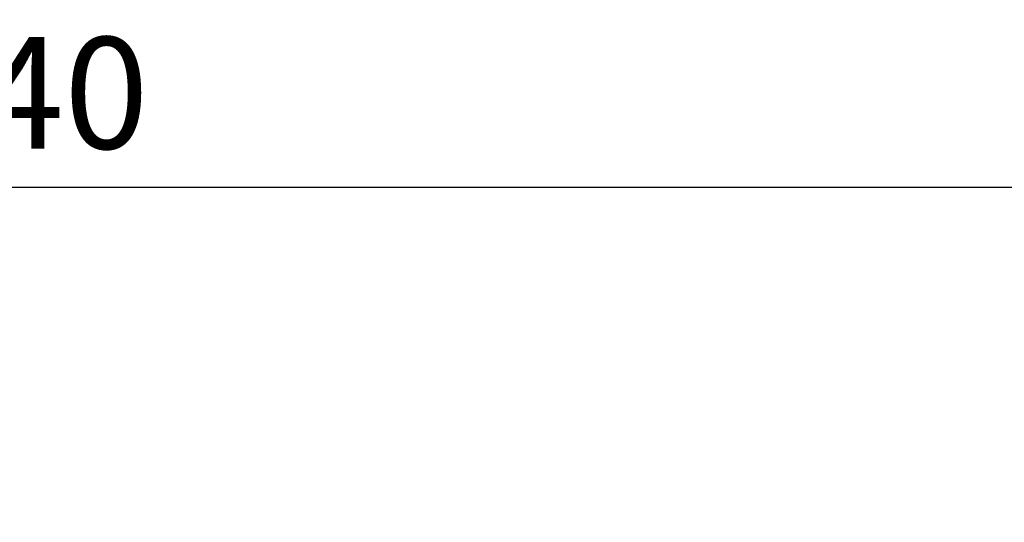
# Model space of a CAD drawing. Units: millimetres. Extents: x 2141 to 5141, y 964 to 3964.
# Drawn here: x 3641 to 3773, y 2080 to 2148 of the extents above; entities that cross this region are included whole.
import ezdxf

# ---------------------------------------------------------------- set-up
doc = ezdxf.new("R2010")
doc.units = ezdxf.units.MM
doc.header["$MEASUREMENT"] = 0
doc.styles.add('Arial', font='arial.ttf')
doc.dimstyles.new('Default', dxfattribs={"dimtxt": 15, "dimasz": 10, "dimexe": 0.5, "dimexo": 0.5, "dimgap": 3, "dimtad": 1, "dimtoh": 1, "dimdec": 0, "dimzin": 1, "dimdsep": 46, "dimtxsty": 'Arial', "dimcen": 0.5, "dimazin": 0, "dimtfac": 1, "dimtdec": 4, "dimtix": 1, "dimtmove": 1, "dimatfit": 3, "dimfxl": 1, "dimtolj": 1, "dimtzin": 1, "dimarcsym": 0})

# ---------------------------------------------------------------- blocks, each defined once
blk = doc.blocks.new('*D10')
at = {"color": 0, "lineweight": -2, "transparency": 16777216}
for p, q in [((3270.93, 2078.75), (3270.93, 2125.72)), ((3285.93, 2125.22), (3995.93, 2125.22)), ((4010.93, 2078.75), (4010.93, 2125.72))]:
    blk.add_line(p, q, dxfattribs=at)
at = {"color": 0, "transparency": 16777216}
for points in [[(3285.93, 2127.72), (3285.93, 2122.72), (3270.93, 2125.22)], [(3995.93, 2127.72), (3995.93, 2122.72), (4010.93, 2125.22)]]:
    blk.add_solid(points, dxfattribs=at)
at = {"layer": 'Defpoints', "color": 0, "transparency": 16777216}
for p in [(4010.93, 2125.22), (3270.93, 2078.25), (4010.93, 2078.25)]:
    blk.add_point(p, dxfattribs=at)
at = {"color": 0, "transparency": 16777216, "insert": (3640.93, 2137.88), "char_height": 15, "attachment_point": 5, "style": 'Arial'}
blk.add_mtext('\\A1;740', dxfattribs=at)

msp = doc.modelspace()

# ---------------------------------------------------------------- dimensions: what is measured, and where the dimension line sits
dim = msp.add_linear_dim(base=(4010.93, 2125.22), p1=(3270.93, 2078.25), p2=(4010.93, 2078.25), dimstyle='Default', override={"dimasz": 15, "dimgap": 5, "dimtmove": 2})
dim.commit()
dim.dimension.update_dxf_attribs({"geometry": '*D10', "text_midpoint": (3640.93, 2137.88)})

doc.saveas('drawing.dxf')
